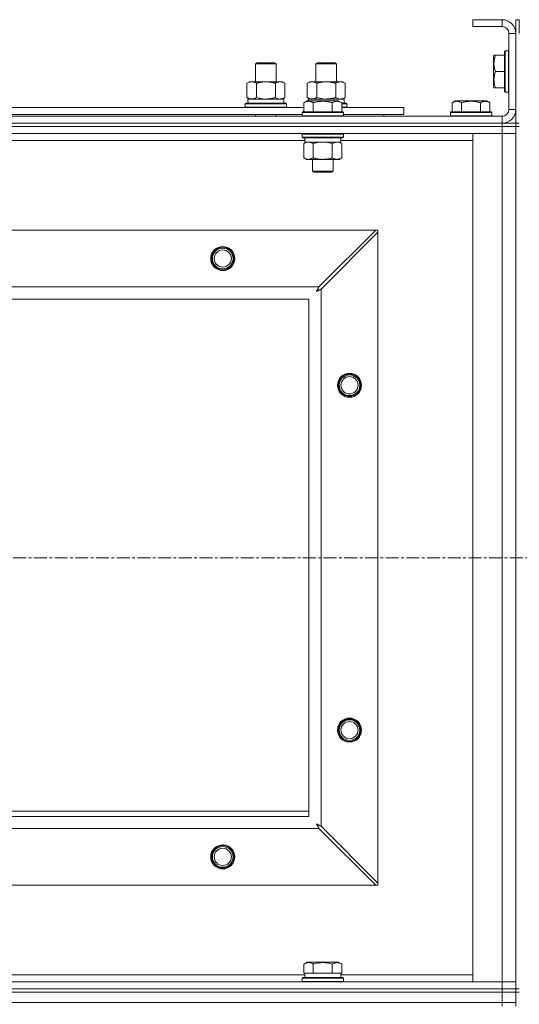
# Model space of a CAD drawing. Units: millimetres. Extents: x 0 to 21881, y -7 to 14850.
# Drawn here: x 3672 to 3962, y 11608 to 12179 of the extents above; entities that cross this region are included whole.
import ezdxf

# ---------------------------------------------------------------- set-up
doc = ezdxf.new("R2010")
doc.units = ezdxf.units.MM
doc.linetypes.add('K5LT_AXLED', pattern=[12, 7.5, -1.5, 1.5, -1.5])
doc.linetypes.add('K5LT_THIN', pattern=[0])
for name, color, linetype, true_color in [('OSI', 2, 'Continuous', 0xffff00), ('R', 1, 'Continuous', 0xff0000), ('WELDING', 7, 'Continuous', 0xffffff)]:
    doc.layers.add(name, color=color, linetype=linetype, true_color=true_color)

msp = doc.modelspace()

# ---------------------------------------------------------------- linework, layer by layer
at = {"layer": 'OSI', "color": 30, "linetype": 'K5LT_AXLED', "lineweight": 18, "true_color": 0xff8000}
msp.add_line((6663.72, 11867.29), (2599.72, 11867.29), dxfattribs=at)
at = {"layer": 'R', "color": 7, "linetype": 'K5LT_THIN', "lineweight": 18}
for p, q in [((3951.72, 12179.29), (3934.72, 12179.29)), ((3934.72, 12179.29), (3934.72, 12175.29)), ((3951.72, 12175.29), (3934.72, 12175.29)), ((3951.72, 12179.29), (3951.72, 12175.29)), ((3959.72, 12179.29), (3961.72, 12179.29)), ((3959.72, 12179.29), (3959.72, 12171.29)), ((3961.72, 12179.29), (3961.72, 12171.29)), ((3955.72, 12127.29), (3955.72, 12171.29)), ((3959.72, 12171.29), (3955.72, 12171.29)), ((3959.72, 12127.29), (3959.72, 12171.29)), ((3947.03, 12158.79), (3946.72, 12158.26)), ((3946.72, 12158.26), (3946.72, 12140.32)), ((3947.03, 12158.79), (3947.87, 12158.79)), ((3947.87, 12158.79), (3953.22, 12158.79)), ((3953.52, 12161.29), (3953.22, 12161.11)), ((3953.22, 12161.11), (3953.22, 12137.46)), ((3953.52, 12161.29), (3955.42, 12161.29)), ((3953.52, 12161.29), (3953.52, 12137.29)), ((3955.42, 12161.29), (3955.42, 12137.29)), ((3955.42, 12161.29), (3955.72, 12161.11)), ((3808.72, 12153.71), (3809.72, 12154.29)), ((3808.72, 12153.71), (3819.92, 12153.71)), ((3808.72, 12143.29), (3808.72, 12153.71)), ((3809.72, 12154.29), (3819.05, 12154.29)), ((3819.05, 12154.29), (3819.72, 12154.29)), ((3820.72, 12153.71), (3819.72, 12154.29)), ((3819.92, 12153.71), (3820.72, 12153.71)), ((3820.72, 12143.29), (3820.72, 12153.71)), ((3843.72, 12153.71), (3844.72, 12154.29)), ((3843.72, 12143.29), (3843.72, 12153.71)), ((3843.72, 12153.71), (3854.92, 12153.71)), ((3844.72, 12154.29), (3854.05, 12154.29)), ((3854.05, 12154.29), (3854.72, 12154.29)), ((3855.72, 12153.71), (3854.72, 12154.29)), ((3854.92, 12153.71), (3855.72, 12153.71)), ((3855.72, 12143.29), (3855.72, 12153.71)), ((3947.87, 12149.29), (3953.22, 12149.29)), ((3803.75, 12142.44), (3805.22, 12143.29)), ((3803.75, 12134.14), (3803.75, 12142.44)), ((3805.22, 12143.29), (3814.72, 12143.29)), ((3809.24, 12134.14), (3809.24, 12142.44)), ((3814.72, 12143.29), (3824.22, 12143.29)), ((3820.21, 12134.14), (3820.21, 12142.44)), ((3825.69, 12142.44), (3824.22, 12143.29)), ((3825.69, 12134.14), (3825.69, 12142.44)), ((3838.75, 12142.44), (3840.22, 12143.29)), ((3838.75, 12134.14), (3838.75, 12142.44)), ((3840.22, 12143.29), (3849.72, 12143.29)), ((3844.24, 12134.14), (3844.24, 12142.44)), ((3849.72, 12143.29), (3859.22, 12143.29)), ((3855.21, 12134.14), (3855.21, 12142.44)), ((3860.69, 12142.44), (3859.22, 12143.29)), ((3860.69, 12134.14), (3860.69, 12142.44)), ((3947.03, 12139.79), (3946.72, 12140.32)), ((3947.87, 12139.79), (3947.03, 12139.79)), ((3947.87, 12139.79), (3953.22, 12139.79)), ((3803.75, 12134.14), (3805.22, 12133.29)), ((3825.69, 12134.14), (3824.22, 12133.29)), ((3838.75, 12134.14), (3840.22, 12133.29)), ((3860.69, 12134.14), (3859.22, 12133.29)), ((3953.52, 12137.29), (3953.22, 12137.46)), ((3953.52, 12137.29), (3955.42, 12137.29)), ((3955.42, 12137.29), (3955.72, 12137.46)), ((3635.49, 12128.29), (3836.75, 12128.29)), ((3802.72, 12130.49), (3802.89, 12130.79)), ((3802.72, 12128.59), (3802.72, 12130.49)), ((3802.72, 12130.49), (3826.72, 12130.49)), ((3802.72, 12128.59), (3802.89, 12128.29)), ((3802.72, 12128.59), (3826.72, 12128.59)), ((3802.89, 12130.79), (3826.55, 12130.79)), ((3804.27, 12133.29), (3825.22, 12133.29)), ((3804.35, 12131.91), (3804.28, 12130.79)), ((3825.22, 12130.79), (3825.22, 12133.29)), ((3826.72, 12130.49), (3826.55, 12130.79)), ((3826.72, 12128.59), (3826.55, 12128.29)), ((3826.72, 12128.59), (3826.72, 12130.49)), ((3836.75, 12131.13), (3838.75, 12132.29)), ((3836.75, 12131.13), (3836.75, 12125.79)), ((3839.95, 12132.29), (3838.75, 12132.29)), ((3839.27, 12133.29), (3860.22, 12133.29)), ((3839.27, 12133.29), (3839.33, 12132.29)), ((3856.69, 12132.29), (3839.95, 12132.29)), ((3842.24, 12131.13), (3842.24, 12125.79)), ((3853.21, 12131.13), (3853.21, 12125.79)), ((3858.69, 12131.13), (3856.69, 12132.29)), ((3858.69, 12131.13), (3858.69, 12125.79)), ((3858.69, 12130.79), (3861.55, 12130.79)), ((3858.69, 12130.49), (3861.72, 12130.49)), ((3858.69, 12128.59), (3861.72, 12128.59)), ((3858.69, 12128.29), (3894.72, 12128.29)), ((3860.22, 12130.79), (3860.22, 12133.29)), ((3861.72, 12130.49), (3861.55, 12130.79)), ((3861.72, 12128.59), (3861.55, 12128.29)), ((3861.72, 12128.59), (3861.72, 12130.49)), ((3894.72, 12124.29), (3894.72, 12128.29)), ((3922.75, 12131.13), (3924.75, 12132.29)), ((3922.75, 12131.13), (3922.75, 12125.79)), ((3933.72, 12132.29), (3924.75, 12132.29)), ((3928.24, 12131.13), (3928.24, 12125.79)), ((3942.69, 12132.29), (3933.72, 12132.29)), ((3939.21, 12131.13), (3939.21, 12125.79)), ((3944.69, 12131.13), (3942.69, 12132.29)), ((3944.69, 12131.13), (3944.69, 12125.79)), ((2627.72, 12123.29), (3951.72, 12123.29)), ((3636.52, 12124.29), (3835.72, 12124.29)), ((3808.72, 12123.29), (3808.72, 12124.29)), ((3820.72, 12123.29), (3820.72, 12124.29)), ((3835.72, 12125.49), (3835.89, 12125.79)), ((3835.72, 12125.49), (3835.72, 12123.59)), ((3837.33, 12125.49), (3835.72, 12125.49)), ((3835.72, 12123.59), (3835.89, 12123.29)), ((3837.33, 12123.59), (3835.72, 12123.59)), ((3837.48, 12125.79), (3835.89, 12125.79)), ((3859.72, 12125.49), (3837.33, 12125.49)), ((3859.72, 12123.59), (3837.33, 12123.59)), ((3859.55, 12125.79), (3837.48, 12125.79)), ((3859.72, 12125.49), (3859.55, 12125.79)), ((3859.72, 12123.59), (3859.55, 12123.29)), ((3859.72, 12125.49), (3859.72, 12123.59)), ((3859.72, 12124.29), (3894.72, 12124.29)), ((3883.22, 12123.29), (3883.22, 12124.29)), ((3883.22, 12123.29), (3883.22, 12124.29)), ((3921.72, 12125.49), (3921.89, 12125.79)), ((3921.72, 12125.49), (3921.72, 12123.59)), ((3933.72, 12125.49), (3921.72, 12125.49)), ((3921.72, 12123.59), (3921.89, 12123.29)), ((3933.72, 12123.59), (3921.72, 12123.59)), ((3933.72, 12125.79), (3921.89, 12125.79)), ((3945.55, 12125.79), (3933.72, 12125.79)), ((3945.72, 12125.49), (3933.72, 12125.49)), ((3945.72, 12123.59), (3933.72, 12123.59)), ((3945.72, 12125.49), (3945.55, 12125.79)), ((3945.72, 12123.59), (3945.55, 12123.29)), ((3945.72, 12125.49), (3945.72, 12123.59)), ((3951.72, 12119.29), (3951.72, 12123.29)), ((3959.72, 12127.29), (3955.72, 12127.29)), ((3959.72, 12127.29), (3959.72, 12119.29)), ((2627.72, 12119.29), (3951.72, 12119.29)), ((2627.72, 12119.29), (3951.72, 12119.29)), ((2627.72, 12117.29), (3951.72, 12117.29)), ((3951.72, 12117.29), (2627.72, 12117.29)), ((3951.72, 12119.29), (3959.72, 12119.29)), ((3951.72, 12117.29), (3951.72, 12119.29)), ((3959.72, 12117.29), (3951.72, 12117.29)), ((3951.72, 12117.29), (3959.72, 12117.29)), ((3951.72, 12117.29), (3951.72, 12113.29)), ((3959.72, 12117.29), (3959.72, 12119.29)), ((3959.72, 12119.29), (3961.72, 12119.29)), ((3959.72, 12117.29), (3961.72, 12117.29)), ((3959.72, 12117.29), (3959.72, 11617.29)), ((3959.72, 12117.29), (3959.72, 12113.29)), ((3951.72, 12113.29), (2627.72, 12113.29)), ((3835.72, 12112.99), (3835.89, 12113.29)), ((3835.72, 12112.99), (3835.72, 12111.09)), ((3837.33, 12112.99), (3835.72, 12112.99)), ((3835.72, 12111.09), (3835.89, 12110.79)), ((3837.33, 12111.09), (3835.72, 12111.09)), ((3859.72, 12112.99), (3837.33, 12112.99)), ((3859.72, 12111.09), (3837.33, 12111.09)), ((3859.72, 12112.99), (3859.55, 12113.29)), ((3859.72, 12111.09), (3859.55, 12110.79)), ((3859.72, 12112.99), (3859.72, 12111.09)), ((3934.72, 12113.29), (3951.72, 12113.29)), ((3934.72, 11621.29), (3934.72, 12113.29)), ((3959.72, 12113.29), (3951.72, 12113.29)), ((3951.72, 11621.29), (3951.72, 12113.29)), ((3951.72, 12113.29), (3959.72, 12113.29)), ((3959.72, 12113.29), (3959.72, 11621.29)), ((3837.22, 12109.29), (3635.02, 12109.29)), ((3837.48, 12110.79), (3835.89, 12110.79)), ((3836.75, 12107.44), (3838.22, 12108.29)), ((3836.75, 12107.44), (3836.75, 12099.14)), ((3837.22, 12110.79), (3837.22, 12108.29)), ((3858.22, 12108.29), (3837.22, 12108.29)), ((3859.55, 12110.79), (3837.48, 12110.79)), ((3842.24, 12107.44), (3842.24, 12099.14)), ((3853.21, 12107.44), (3853.21, 12099.14)), ((3858.69, 12107.44), (3857.22, 12108.29)), ((3858.22, 12110.79), (3858.22, 12108.29)), ((3934.72, 12109.29), (3858.22, 12109.29)), ((3858.69, 12107.44), (3858.69, 12099.14)), ((3836.75, 12099.14), (3838.22, 12098.29)), ((3855.95, 12098.29), (3838.22, 12098.29)), ((3841.72, 12098.29), (3841.72, 12091.36)), ((3853.72, 12098.29), (3853.72, 12091.36)), ((3857.22, 12098.29), (3855.95, 12098.29)), ((3858.69, 12099.14), (3857.22, 12098.29)), ((3841.72, 12091.36), (3842.72, 12090.79)), ((3842.52, 12091.36), (3841.72, 12091.36)), ((3853.72, 12091.36), (3842.52, 12091.36)), ((3843.39, 12090.79), (3842.72, 12090.79)), ((3852.72, 12090.79), (3843.39, 12090.79)), ((3853.72, 12091.36), (3852.72, 12090.79)), ((2700.94, 12057.29), (3878.5, 12057.29)), ((3878.5, 12057.29), (3845.5, 12024.29)), ((3846.72, 12023.07), (3879.72, 12056.07)), ((3879.72, 12057.29), (3878.5, 12057.29)), ((3879.72, 12056.07), (3879.72, 12057.29)), ((3879.72, 12056.07), (3879.72, 11678.5)), ((2733.94, 12024.29), (3845.5, 12024.29)), ((3846.72, 12023.07), (3846.72, 11711.5)), ((3839.72, 12017.29), (2739.72, 12017.29)), ((3839.72, 11717.29), (3839.72, 12017.29)), ((2739.72, 11717.29), (3839.72, 11717.29)), ((3654.72, 11720.29), (3839.72, 11720.29)), ((3879.72, 11678.5), (3846.72, 11711.5)), ((3845.5, 11710.29), (2733.94, 11710.29)), ((3845.5, 11710.29), (3878.5, 11677.29)), ((3878.5, 11677.29), (2700.94, 11677.29)), ((3878.5, 11677.29), (3879.72, 11677.29)), ((3879.72, 11677.29), (3879.72, 11678.5)), ((3836.75, 11631.63), (3838.75, 11632.79)), ((3836.75, 11631.63), (3836.75, 11626.29)), ((3856.69, 11632.79), (3838.75, 11632.79)), ((3842.24, 11631.63), (3842.24, 11626.29)), ((3853.21, 11631.63), (3853.21, 11626.29)), ((3858.69, 11631.63), (3856.69, 11632.79)), ((3858.69, 11631.63), (3858.69, 11626.29)), ((3837.26, 11626.29), (3836.75, 11626.29)), ((3837.22, 11623.79), (3837.22, 11626.29)), ((3837.26, 11626.29), (3841.73, 11626.29)), ((3842.24, 11626.29), (3841.73, 11626.29)), ((3843.25, 11626.29), (3842.24, 11626.29)), ((3843.25, 11626.29), (3852.19, 11626.29)), ((3853.21, 11626.29), (3852.19, 11626.29)), ((3853.71, 11626.29), (3853.21, 11626.29)), ((3853.71, 11626.29), (3858.18, 11626.29)), ((3858.69, 11626.29), (3858.18, 11626.29)), ((3858.22, 11623.79), (3858.22, 11626.29)), ((2627.72, 11621.29), (3951.72, 11621.29)), ((3635.49, 11625.29), (3837.22, 11625.29)), ((3835.72, 11623.49), (3835.89, 11623.79)), ((3835.72, 11621.59), (3835.72, 11623.49)), ((3835.72, 11623.49), (3859.72, 11623.49)), ((3835.72, 11621.59), (3835.89, 11621.29)), ((3835.72, 11621.59), (3859.72, 11621.59)), ((3835.89, 11623.79), (3859.55, 11623.79)), ((3858.22, 11625.29), (3934.72, 11625.29)), ((3859.72, 11623.49), (3859.55, 11623.79)), ((3859.72, 11621.59), (3859.55, 11621.29)), ((3859.72, 11621.59), (3859.72, 11623.49)), ((3951.72, 11621.29), (3934.72, 11621.29)), ((3951.72, 11621.29), (3959.72, 11621.29)), ((3951.72, 11617.29), (3951.72, 11621.29)), ((3959.72, 11621.29), (3951.72, 11621.29)), ((3959.72, 11617.29), (3959.72, 11621.29)), ((2627.72, 11617.29), (3951.72, 11617.29)), ((2627.72, 11617.29), (3951.72, 11617.29)), ((2627.72, 11615.29), (3951.72, 11615.29)), ((2627.72, 11615.29), (3951.72, 11615.29)), ((3951.72, 11617.29), (3959.72, 11617.29)), ((3951.72, 11615.29), (3951.72, 11617.29)), ((3959.72, 11617.29), (3951.72, 11617.29)), ((3959.72, 11615.29), (3951.72, 11615.29)), ((3951.72, 11615.29), (3959.72, 11615.29)), ((3951.72, 11609.29), (3951.72, 11615.29)), ((3959.72, 11615.29), (3959.72, 11617.29)), ((3959.72, 11617.29), (3961.72, 11617.29)), ((3959.72, 11609.29), (3959.72, 11615.29)), ((3959.72, 11615.29), (3961.72, 11615.29)), ((2627.72, 11609.29), (3951.72, 11609.29)), ((2627.72, 11609.29), (3951.72, 11609.29)), ((3951.72, 11609.29), (3959.72, 11609.29)), ((3959.72, 11609.29), (3951.72, 11609.29)), ((3951.72, 11607.29), (3951.72, 11609.29)), ((3959.72, 11607.29), (3959.72, 11609.29))]:
    msp.add_line(p, q, dxfattribs=at)
for centre, radius in [((3789.72, 12040.79), 7), ((3789.72, 12040.79), 6.5), ((3789.72, 12040.79), 6), ((3789.72, 12040.79), 5), ((3863.22, 11967.29), 7), ((3863.22, 11967.29), 6.5), ((3863.22, 11967.29), 6), ((3863.22, 11967.29), 5), ((3863.22, 11767.29), 7), ((3863.22, 11767.29), 6.5), ((3863.22, 11767.29), 6), ((3863.22, 11767.29), 5), ((3789.72, 11693.79), 7), ((3789.72, 11693.79), 6.5), ((3789.72, 11693.79), 6), ((3789.72, 11693.79), 5)]:
    msp.add_circle(centre, radius, dxfattribs=at)
for centre, radius, start, end in [((3951.72, 12171.29), 8, 0, 90), ((3951.72, 12171.29), 4, 0, 90), ((3951.72, 12127.29), 8, 270, 0), ((3951.72, 12127.29), 4, 270, 0)]:
    msp.add_arc(centre, radius, start, end, dxfattribs=at)
msp.add_ellipse((3814.72, 12135.46), major_axis=(0, 22.52), ratio=0.466308, start_param=1.667355, end_param=1.779747, dxfattribs=at)
at = {"layer": 'WELDING', "color": 7, "linetype": 'K5LT_THIN', "lineweight": 18}
for p, q in [((3809.24, 12134.14), (3811.04, 12133.69)), ((3820.21, 12134.14), (3821.11, 12133.69)), ((3844.24, 12134.14), (3846.04, 12133.69)), ((3855.21, 12134.14), (3856.11, 12133.69)), ((3811.04, 12133.69), (3812.87, 12133.39)), ((3812.87, 12133.39), (3814.72, 12133.29)), ((3821.11, 12133.69), (3822.02, 12133.39)), ((3822.02, 12133.39), (3822.95, 12133.29)), ((3846.04, 12133.69), (3847.87, 12133.39)), ((3847.87, 12133.39), (3849.72, 12133.29)), ((3856.11, 12133.69), (3857.02, 12133.39)), ((3857.02, 12133.39), (3857.95, 12133.29)), ((3837.29, 12107.72), (3836.75, 12107.44)), ((3838.2, 12108.09), (3837.29, 12107.72)), ((3839.12, 12108.27), (3838.2, 12108.09)), ((3839.49, 12108.29), (3839.12, 12108.27)), ((3844.04, 12107.89), (3842.24, 12107.44)), ((3845.87, 12108.18), (3844.04, 12107.89)), ((3847.72, 12108.29), (3845.87, 12108.18)), ((3849.57, 12108.18), (3847.72, 12108.29)), ((3851.41, 12107.89), (3849.57, 12108.18)), ((3853.21, 12107.44), (3851.41, 12107.89)), ((3856.87, 12108.18), (3855.95, 12108.29)), ((3857.79, 12107.89), (3856.87, 12108.18)), ((3858.69, 12107.44), (3857.79, 12107.89)), ((3844.08, 12021.65), (3844.6, 12021.94)), ((3844.17, 12021.81), (3844.08, 12021.65)), ((3844.27, 12021.98), (3844.17, 12021.81)), ((3844.32, 12022.07), (3844.27, 12021.98)), ((3844.34, 12022.12), (3844.32, 12022.07)), ((3844.36, 12022.14), (3844.34, 12022.12)), ((3844.45, 12022.31), (3844.36, 12022.15)), ((3844.36, 12022.15), (3844.36, 12022.14)), ((3844.55, 12022.5), (3844.45, 12022.31)), ((3844.6, 12022.59), (3844.55, 12022.5)), ((3844.63, 12022.64), (3844.6, 12022.59)), ((3844.6, 12021.94), (3844.61, 12021.94)), ((3844.61, 12021.94), (3844.63, 12021.95)), ((3844.64, 12022.66), (3844.63, 12022.64)), ((3844.63, 12021.95), (3844.67, 12021.98)), ((3844.65, 12022.67), (3844.64, 12022.66)), ((3844.73, 12022.83), (3844.65, 12022.67)), ((3844.67, 12021.98), (3844.76, 12022.03)), ((3844.84, 12023.02), (3844.73, 12022.83)), ((3844.76, 12022.03), (3844.95, 12022.13)), ((3844.89, 12023.12), (3844.84, 12023.02)), ((3844.91, 12023.17), (3844.89, 12023.12)), ((3844.93, 12023.19), (3844.91, 12023.17)), ((3845.01, 12023.35), (3844.93, 12023.2)), ((3844.93, 12023.2), (3844.93, 12023.19)), ((3844.95, 12022.13), (3845.12, 12022.22)), ((3845.12, 12023.55), (3845.01, 12023.35)), ((3845.17, 12023.65), (3845.12, 12023.55)), ((3845.12, 12022.22), (3845.13, 12022.23)), ((3845.13, 12022.23), (3845.15, 12022.24)), ((3845.15, 12022.24), (3845.2, 12022.26)), ((3845.2, 12023.7), (3845.17, 12023.65)), ((3845.21, 12023.73), (3845.2, 12023.7)), ((3845.2, 12022.26), (3845.29, 12022.31)), ((3845.22, 12023.74), (3845.21, 12023.73)), ((3845.29, 12023.88), (3845.22, 12023.74)), ((3845.5, 12024.29), (3845.29, 12023.88)), ((3845.29, 12022.31), (3845.48, 12022.41)), ((3845.48, 12022.41), (3845.65, 12022.51)), ((3845.65, 12022.51), (3845.66, 12022.51)), ((3845.66, 12022.51), (3845.68, 12022.52)), ((3845.68, 12022.52), (3845.73, 12022.55)), ((3845.73, 12022.55), (3845.83, 12022.6)), ((3845.83, 12022.6), (3846.02, 12022.7)), ((3846.02, 12022.7), (3846.19, 12022.79)), ((3846.19, 12022.79), (3846.2, 12022.8)), ((3846.2, 12022.8), (3846.22, 12022.81)), ((3846.22, 12022.81), (3846.28, 12022.84)), ((3846.28, 12022.84), (3846.38, 12022.89)), ((3846.38, 12022.89), (3846.56, 12022.98)), ((3846.56, 12022.98), (3846.72, 12023.07)), ((3844.08, 11712.93), (3844.37, 11712.41)), ((3844.24, 11712.84), (3844.08, 11712.93)), ((3844.42, 11712.74), (3844.24, 11712.84)), ((3844.37, 11712.41), (3844.38, 11712.4)), ((3844.38, 11712.4), (3844.39, 11712.38)), ((3844.39, 11712.38), (3844.41, 11712.33)), ((3844.41, 11712.33), (3844.46, 11712.24)), ((3844.51, 11712.69), (3844.42, 11712.74)), ((3844.46, 11712.24), (3844.56, 11712.06)), ((3844.55, 11712.66), (3844.51, 11712.69)), ((3844.57, 11712.65), (3844.55, 11712.66)), ((3844.56, 11712.06), (3844.65, 11711.89)), ((3844.58, 11712.65), (3844.57, 11712.65)), ((3844.75, 11712.56), (3844.58, 11712.65)), ((3844.65, 11711.89), (3844.66, 11711.88)), ((3844.66, 11711.88), (3844.67, 11711.86)), ((3844.67, 11711.86), (3844.7, 11711.81)), ((3844.7, 11711.81), (3844.75, 11711.72)), ((3844.93, 11712.46), (3844.75, 11712.56)), ((3844.75, 11711.72), (3844.85, 11711.53)), ((3844.85, 11711.53), (3844.94, 11711.36)), ((3845.02, 11712.41), (3844.93, 11712.46)), ((3844.94, 11711.36), (3844.94, 11711.35)), ((3844.94, 11711.35), (3844.96, 11711.32)), ((3844.96, 11711.32), (3844.98, 11711.28)), ((3844.98, 11711.28), (3845.03, 11711.18)), ((3845.07, 11712.38), (3845.02, 11712.41)), ((3845.09, 11712.37), (3845.07, 11712.38)), ((3845.11, 11712.36), (3845.09, 11712.37)), ((3845.27, 11712.28), (3845.11, 11712.36)), ((3845.46, 11712.17), (3845.27, 11712.28)), ((3845.55, 11712.12), (3845.46, 11712.17)), ((3845.6, 11712.1), (3845.55, 11712.12)), ((3845.62, 11712.08), (3845.6, 11712.1)), ((3845.64, 11712.08), (3845.62, 11712.08)), ((3845.78, 11712), (3845.64, 11712.08)), ((3845.98, 11711.89), (3845.78, 11712)), ((3846.09, 11711.84), (3845.98, 11711.89)), ((3846.14, 11711.81), (3846.09, 11711.84)), ((3846.16, 11711.8), (3846.14, 11711.81)), ((3846.17, 11711.79), (3846.16, 11711.8)), ((3846.31, 11711.72), (3846.17, 11711.79)), ((3846.72, 11711.5), (3846.31, 11711.72)), ((3845.03, 11711.18), (3845.14, 11710.99)), ((3845.14, 11710.99), (3845.22, 11710.82)), ((3845.22, 11710.82), (3845.23, 11710.81)), ((3845.23, 11710.81), (3845.24, 11710.78)), ((3845.24, 11710.78), (3845.27, 11710.73)), ((3845.27, 11710.73), (3845.32, 11710.63)), ((3845.32, 11710.63), (3845.42, 11710.45)), ((3845.42, 11710.45), (3845.5, 11710.29))]:
    msp.add_line(p, q, dxfattribs=at)
for points, knots in [([(3947.87, 12158.79), (3947.73, 12158.35), (3947.56, 12157.79), (3947.37, 12157.02), (3947.28, 12156.61), (3947.2, 12156.15), (3947.14, 12155.74), (3947.08, 12155.24), (3947.04, 12154.68), (3947.02, 12154.07), (3947.03, 12153.46), (3947.07, 12152.91), (3947.14, 12152.3), (3947.28, 12151.47), (3947.52, 12150.43), (3947.75, 12149.66), (3947.87, 12149.29)], [0, 0, 0, 0, 2.392038, 3.094773, 4.121148, 4.638938, 5.533553, 6.324803, 7.269403, 8.499731, 9.554906, 10.496402, 11.42575, 12.783569, 14.941449, 17, 17, 17, 17]), ([(3947.87, 12149.29), (3947.73, 12148.85), (3947.56, 12148.29), (3947.39, 12147.59), (3947.3, 12147.17), (3947.21, 12146.72), (3947.14, 12146.25), (3947.08, 12145.75), (3947.04, 12145.19), (3947.02, 12144.57), (3947.03, 12144.05), (3947.06, 12143.58), (3947.11, 12143.06), (3947.22, 12142.3), (3947.45, 12141.17), (3947.7, 12140.31), (3947.87, 12139.79)], [0, 0, 0, 0, 2.392038, 3.094773, 3.749673, 4.638938, 5.533553, 6.273967, 7.269403, 8.499731, 9.554906, 10.026159, 10.962726, 12.336972, 14.092661, 17, 17, 17, 17]), ([(3809.24, 12142.44), (3808.91, 12142.63), (3808.44, 12142.86), (3807.87, 12143.07), (3807.52, 12143.16), (3807.22, 12143.23), (3806.88, 12143.27), (3806.52, 12143.29), (3806.17, 12143.28), (3805.86, 12143.24), (3805.53, 12143.18), (3805.08, 12143.06), (3804.47, 12142.83), (3804.01, 12142.59), (3803.75, 12142.44)], [0, 0, 0, 0, 2.72415, 3.912285, 4.716446, 5.530362, 6.353984, 7.500189, 8.40607, 9.211142, 9.998759, 11.128707, 12.847273, 15, 15, 15, 15]), ([(3814.72, 12143.29), (3814.66, 12143.29), (3814.54, 12143.29), (3814.37, 12143.28), (3814.19, 12143.28), (3814.01, 12143.27), (3813.83, 12143.26), (3813.6, 12143.25), (3813.19, 12143.22), (3812.71, 12143.17), (3812.24, 12143.11), (3811.89, 12143.05), (3811.53, 12142.99), (3811.17, 12142.92), (3810.81, 12142.84), (3810.47, 12142.76), (3810.15, 12142.69), (3809.84, 12142.61), (3809.54, 12142.53), (3809.34, 12142.47), (3809.24, 12142.44)], [0, 0, 0, 0, 0.13683, 0.27366, 0.41049, 0.54732, 0.68415, 0.820981, 1.094641, 1.641961, 1.915621, 2.189281, 2.472595, 2.755908, 3.039221, 3.322535, 3.565256, 3.807977, 4.050698, 4.293419, 4.293419, 4.293419, 4.293419]), ([(3820.21, 12142.44), (3820.1, 12142.47), (3819.84, 12142.54), (3819.49, 12142.64), (3819.17, 12142.72), (3818.86, 12142.79), (3818.49, 12142.87), (3818.15, 12142.94), (3817.9, 12142.99), (3817.67, 12143.03), (3817.39, 12143.08), (3816.96, 12143.14), (3816.5, 12143.2), (3816, 12143.24), (3815.64, 12143.26), (3815.36, 12143.28), (3815.15, 12143.28), (3814.93, 12143.29), (3814.79, 12143.29), (3814.72, 12143.29)], [0, 0, 0, 0, 0.253231, 0.633077, 0.823001, 1.012924, 1.39277, 1.683866, 1.829413, 1.974961, 2.22598, 2.476999, 2.979038, 3.307633, 3.636228, 3.800526, 3.964824, 4.129121, 4.293419, 4.293419, 4.293419, 4.293419]), ([(3825.69, 12142.44), (3825.37, 12142.63), (3824.9, 12142.86), (3824.32, 12143.07), (3823.98, 12143.16), (3823.68, 12143.23), (3823.33, 12143.27), (3822.98, 12143.29), (3822.62, 12143.28), (3822.32, 12143.24), (3821.98, 12143.18), (3821.53, 12143.06), (3820.93, 12142.83), (3820.46, 12142.59), (3820.21, 12142.44)], [0, 0, 0, 0, 2.72415, 3.912285, 4.716446, 5.530362, 6.353984, 7.500189, 8.40607, 9.211142, 9.998759, 11.128707, 12.847273, 15, 15, 15, 15]), ([(3844.24, 12142.44), (3843.91, 12142.63), (3843.44, 12142.86), (3842.87, 12143.07), (3842.52, 12143.16), (3842.22, 12143.23), (3841.88, 12143.27), (3841.52, 12143.29), (3841.17, 12143.28), (3840.86, 12143.24), (3840.53, 12143.18), (3840.08, 12143.06), (3839.47, 12142.83), (3839.01, 12142.59), (3838.75, 12142.44)], [0, 0, 0, 0, 2.72415, 3.912285, 4.716446, 5.530362, 6.353984, 7.500189, 8.40607, 9.211142, 9.998759, 11.128707, 12.847273, 15, 15, 15, 15]), ([(3849.72, 12143.29), (3849.66, 12143.29), (3849.54, 12143.29), (3849.37, 12143.28), (3849.19, 12143.28), (3849.01, 12143.27), (3848.83, 12143.26), (3848.6, 12143.25), (3848.19, 12143.22), (3847.71, 12143.17), (3847.24, 12143.11), (3846.89, 12143.05), (3846.53, 12142.99), (3846.17, 12142.92), (3845.81, 12142.84), (3845.47, 12142.76), (3845.15, 12142.69), (3844.84, 12142.61), (3844.54, 12142.53), (3844.34, 12142.47), (3844.24, 12142.44)], [0, 0, 0, 0, 0.13683, 0.27366, 0.41049, 0.54732, 0.68415, 0.820981, 1.094641, 1.641961, 1.915621, 2.189281, 2.472595, 2.755908, 3.039221, 3.322535, 3.565256, 3.807977, 4.050698, 4.293419, 4.293419, 4.293419, 4.293419]), ([(3855.21, 12142.44), (3855.1, 12142.47), (3854.84, 12142.54), (3854.49, 12142.64), (3854.17, 12142.72), (3853.86, 12142.79), (3853.49, 12142.87), (3853.15, 12142.94), (3852.9, 12142.99), (3852.67, 12143.03), (3852.39, 12143.08), (3851.96, 12143.14), (3851.5, 12143.2), (3851, 12143.24), (3850.64, 12143.26), (3850.36, 12143.28), (3850.15, 12143.28), (3849.93, 12143.29), (3849.79, 12143.29), (3849.72, 12143.29)], [0, 0, 0, 0, 0.253231, 0.633077, 0.823001, 1.012924, 1.39277, 1.683866, 1.829413, 1.974961, 2.22598, 2.476999, 2.979038, 3.307633, 3.636228, 3.800526, 3.964824, 4.129121, 4.293419, 4.293419, 4.293419, 4.293419]), ([(3860.69, 12142.44), (3860.37, 12142.63), (3859.9, 12142.86), (3859.32, 12143.07), (3858.98, 12143.16), (3858.68, 12143.23), (3858.33, 12143.27), (3857.98, 12143.29), (3857.62, 12143.28), (3857.32, 12143.24), (3856.98, 12143.18), (3856.53, 12143.06), (3855.93, 12142.83), (3855.46, 12142.59), (3855.21, 12142.44)], [0, 0, 0, 0, 2.72415, 3.912285, 4.716446, 5.530362, 6.353984, 7.500189, 8.40607, 9.211142, 9.998759, 11.128707, 12.847273, 15, 15, 15, 15]), ([(3803.75, 12134.14), (3804.04, 12133.97), (3804.48, 12133.75), (3805.04, 12133.53), (3805.42, 12133.42), (3805.78, 12133.34), (3806.14, 12133.3), (3806.38, 12133.29), (3806.49, 12133.29)], [0, 0, 0, 0, 2.905563, 4.375924, 5.511195, 6.679161, 7.850161, 9, 9, 9, 9]), ([(3806.49, 12133.29), (3806.62, 12133.29), (3806.87, 12133.3), (3807.24, 12133.35), (3807.6, 12133.43), (3808.07, 12133.57), (3808.61, 12133.79), (3809.03, 12134.02), (3809.24, 12134.14)], [0, 0, 0, 0, 1.192024, 2.404251, 3.60809, 4.765234, 6.955738, 9, 9, 9, 9]), ([(3814.72, 12133.29), (3814.9, 12133.29), (3815.27, 12133.29), (3815.82, 12133.32), (3816.38, 12133.37), (3816.86, 12133.42), (3817.22, 12133.47), (3817.45, 12133.51), (3817.62, 12133.54), (3817.8, 12133.57), (3817.97, 12133.6), (3818.14, 12133.63), (3818.34, 12133.67), (3818.55, 12133.72), (3818.87, 12133.79), (3819.19, 12133.86), (3819.5, 12133.94), (3819.74, 12134), (3819.97, 12134.07), (3820.13, 12134.11), (3820.21, 12134.14)], [0, 0, 0, 0, 0.426692, 0.853385, 1.280077, 1.70677, 1.976977, 2.112081, 2.247185, 2.382289, 2.517392, 2.652496, 2.7876, 2.975699, 3.163798, 3.539996, 3.728096, 3.916195, 4.104294, 4.292393, 4.292393, 4.292393, 4.292393]), ([(3822.95, 12133.29), (3823.07, 12133.29), (3823.32, 12133.3), (3823.69, 12133.35), (3824.06, 12133.43), (3824.52, 12133.57), (3825.06, 12133.79), (3825.49, 12134.02), (3825.69, 12134.14)], [0, 0, 0, 0, 1.192024, 2.404251, 3.60809, 4.765234, 6.955738, 9, 9, 9, 9]), ([(3838.75, 12134.14), (3839.04, 12133.97), (3839.48, 12133.75), (3840.04, 12133.53), (3840.42, 12133.42), (3840.78, 12133.34), (3841.14, 12133.3), (3841.38, 12133.29), (3841.49, 12133.29)], [0, 0, 0, 0, 2.905563, 4.375924, 5.511195, 6.679161, 7.850161, 9, 9, 9, 9]), ([(3841.49, 12133.29), (3841.62, 12133.29), (3841.87, 12133.3), (3842.24, 12133.35), (3842.6, 12133.43), (3843.07, 12133.57), (3843.61, 12133.79), (3844.03, 12134.02), (3844.24, 12134.14)], [0, 0, 0, 0, 1.192024, 2.404251, 3.60809, 4.765234, 6.955738, 9, 9, 9, 9]), ([(3849.72, 12133.29), (3849.9, 12133.29), (3850.27, 12133.29), (3850.82, 12133.32), (3851.38, 12133.37), (3851.86, 12133.42), (3852.22, 12133.47), (3852.45, 12133.51), (3852.62, 12133.54), (3852.8, 12133.57), (3852.97, 12133.6), (3853.14, 12133.63), (3853.34, 12133.67), (3853.55, 12133.72), (3853.87, 12133.79), (3854.19, 12133.86), (3854.5, 12133.94), (3854.74, 12134), (3854.97, 12134.07), (3855.13, 12134.11), (3855.21, 12134.14)], [0, 0, 0, 0, 0.426692, 0.853385, 1.280077, 1.70677, 1.976977, 2.112081, 2.247185, 2.382289, 2.517392, 2.652496, 2.7876, 2.975699, 3.163798, 3.539996, 3.728096, 3.916195, 4.104294, 4.292393, 4.292393, 4.292393, 4.292393]), ([(3857.95, 12133.29), (3858.07, 12133.29), (3858.32, 12133.3), (3858.69, 12133.35), (3859.06, 12133.43), (3859.52, 12133.57), (3860.06, 12133.79), (3860.49, 12134.02), (3860.69, 12134.14)], [0, 0, 0, 0, 1.192024, 2.404251, 3.60809, 4.765234, 6.955738, 9, 9, 9, 9]), ([(3839.49, 12131.98), (3839.35, 12131.98), (3839.07, 12131.97), (3838.63, 12131.9), (3838.22, 12131.8), (3837.58, 12131.57), (3837.11, 12131.34), (3836.75, 12131.13)], [0, 0, 0, 0, 1.226606, 2.409535, 3.824463, 4.76519, 8, 8, 8, 8]), ([(3842.24, 12131.13), (3842.06, 12131.24), (3841.71, 12131.42), (3841.16, 12131.67), (3840.64, 12131.84), (3840.13, 12131.94), (3839.77, 12131.98), (3839.56, 12131.98), (3839.49, 12131.98)], [0, 0, 0, 0, 1.81824, 3.449192, 5.5205, 6.92415, 8.399389, 9, 9, 9, 9]), ([(3853.21, 12131.13), (3852.97, 12131.2), (3852.35, 12131.37), (3851.22, 12131.64), (3850.1, 12131.83), (3849.15, 12131.93), (3848.51, 12131.97), (3848.01, 12131.98), (3847.65, 12131.98), (3847.31, 12131.98), (3846.91, 12131.97), (3846.46, 12131.94), (3846, 12131.9), (3845.35, 12131.82), (3844.33, 12131.66), (3843.23, 12131.41), (3842.48, 12131.2), (3842.24, 12131.13)], [0, 0, 0, 0, 2.896048, 7.635036, 13.675312, 16.352744, 19.030177, 21.193346, 22.27493, 23.356515, 25.164905, 26.973294, 28.781684, 30.590074, 34.691771, 40.985529, 43.953237, 43.953237, 43.953237, 43.953237]), ([(3858.69, 12131.13), (3858.37, 12131.32), (3857.97, 12131.52), (3857.47, 12131.71), (3857.21, 12131.8), (3856.93, 12131.87), (3856.65, 12131.93), (3856.33, 12131.97), (3855.97, 12131.99), (3855.62, 12131.97), (3855.3, 12131.94), (3854.95, 12131.87), (3854.51, 12131.75), (3853.91, 12131.52), (3853.47, 12131.28), (3853.21, 12131.13)], [0, 0, 0, 0, 2.912728, 3.529104, 4.366059, 5.20805, 5.90491, 6.841792, 7.999747, 8.992853, 9.878966, 10.753647, 12.031595, 13.665019, 16, 16, 16, 16]), ([(3928.24, 12131.13), (3927.91, 12131.32), (3927.51, 12131.52), (3927.02, 12131.71), (3926.75, 12131.8), (3926.48, 12131.87), (3926.19, 12131.93), (3925.87, 12131.97), (3925.51, 12131.99), (3925.16, 12131.97), (3924.84, 12131.94), (3924.49, 12131.87), (3924.06, 12131.75), (3923.46, 12131.52), (3923.01, 12131.28), (3922.75, 12131.13)], [0, 0, 0, 0, 2.912728, 3.529104, 4.366059, 5.20805, 5.90491, 6.841792, 7.999747, 8.992853, 9.878966, 10.753647, 12.031595, 13.665019, 16, 16, 16, 16]), ([(3933.72, 12131.98), (3933.44, 12131.98), (3932.87, 12131.97), (3932.02, 12131.9), (3931.17, 12131.79), (3930.2, 12131.63), (3929.22, 12131.41), (3928.53, 12131.22), (3928.24, 12131.13)], [0, 0, 0, 0, 3.829997, 7.659995, 11.489992, 15.319989, 20.90052, 24.973438, 24.973438, 24.973438, 24.973438]), ([(3939.21, 12131.13), (3939.12, 12131.16), (3938.88, 12131.23), (3938.39, 12131.36), (3937.63, 12131.54), (3936.76, 12131.72), (3935.91, 12131.84), (3935.18, 12131.92), (3934.45, 12131.97), (3933.96, 12131.98), (3933.72, 12131.98)], [0, 0, 0, 0, 1.235584, 3.294892, 6.795714, 11.875088, 15.149676, 18.424263, 21.698851, 24.973438, 24.973438, 24.973438, 24.973438]), ([(3944.69, 12131.13), (3944.37, 12131.32), (3943.97, 12131.52), (3943.47, 12131.71), (3943.21, 12131.8), (3942.93, 12131.87), (3942.65, 12131.93), (3942.33, 12131.97), (3941.97, 12131.99), (3941.62, 12131.97), (3941.3, 12131.94), (3940.95, 12131.87), (3940.51, 12131.75), (3939.91, 12131.52), (3939.47, 12131.28), (3939.21, 12131.13)], [0, 0, 0, 0, 2.912728, 3.529104, 4.366059, 5.20805, 5.90491, 6.841792, 7.999747, 8.992853, 9.878966, 10.753647, 12.031595, 13.665019, 16, 16, 16, 16]), ([(3842.24, 12107.44), (3841.95, 12107.6), (3841.51, 12107.83), (3840.95, 12108.04), (3840.57, 12108.15), (3840.21, 12108.23), (3839.85, 12108.28), (3839.61, 12108.29), (3839.49, 12108.29)], [0, 0, 0, 0, 2.905563, 4.375924, 5.511195, 6.679161, 7.850161, 9, 9, 9, 9]), ([(3855.95, 12108.29), (3855.76, 12108.29), (3855.45, 12108.27), (3854.96, 12108.18), (3854.44, 12108.03), (3853.83, 12107.78), (3853.41, 12107.56), (3853.21, 12107.44)], [0, 0, 0, 0, 1.597458, 2.676777, 4.235764, 6.182879, 8, 8, 8, 8]), ([(3836.75, 12099.14), (3837.07, 12098.95), (3837.55, 12098.71), (3838.12, 12098.51), (3838.46, 12098.41), (3838.76, 12098.35), (3839.11, 12098.3), (3839.46, 12098.28), (3839.82, 12098.3), (3840.13, 12098.33), (3840.46, 12098.4), (3840.91, 12098.52), (3841.52, 12098.75), (3841.98, 12098.99), (3842.24, 12099.14)], [0, 0, 0, 0, 2.72415, 3.912285, 4.716446, 5.530362, 6.353984, 7.500189, 8.40607, 9.211142, 9.998759, 11.128707, 12.847273, 15, 15, 15, 15]), ([(3842.24, 12099.14), (3842.33, 12099.11), (3842.51, 12099.06), (3842.79, 12098.98), (3843.07, 12098.91), (3843.62, 12098.77), (3844.39, 12098.61), (3845.36, 12098.45), (3846.09, 12098.36), (3846.63, 12098.32), (3847, 12098.3), (3847.3, 12098.29), (3847.54, 12098.29), (3847.78, 12098.29), (3848.08, 12098.29), (3848.45, 12098.3), (3848.81, 12098.32), (3849.29, 12098.36), (3849.89, 12098.42), (3850.81, 12098.56), (3851.7, 12098.74), (3852.46, 12098.93), (3852.88, 12099.04), (3853.1, 12099.11), (3853.21, 12099.14)], [0, 0, 0, 0, 0.360272, 0.720544, 1.080816, 1.441087, 2.882175, 4.029166, 5.176157, 5.634334, 6.092512, 6.546256, 6.773128, 7, 7.455961, 7.911922, 8.367882, 8.823843, 9.735765, 10.647686, 12.323843, 13.161922, 13.580961, 14, 14, 14, 14]), ([(3853.21, 12099.14), (3853.45, 12098.99), (3853.88, 12098.77), (3854.49, 12098.53), (3855.02, 12098.38), (3855.5, 12098.3), (3855.81, 12098.29), (3855.95, 12098.29)], [0, 0, 0, 0, 2.217775, 3.830428, 5.353122, 6.821732, 8, 8, 8, 8]), ([(3855.95, 12098.29), (3856.13, 12098.29), (3856.48, 12098.31), (3856.92, 12098.4), (3857.42, 12098.54), (3857.98, 12098.75), (3858.45, 12099), (3858.69, 12099.14)], [0, 0, 0, 0, 1.523216, 3.057663, 3.814901, 5.878539, 8, 8, 8, 8]), ([(3842.24, 11631.63), (3841.91, 11631.82), (3841.51, 11632.02), (3841.02, 11632.21), (3840.75, 11632.3), (3840.48, 11632.37), (3840.19, 11632.43), (3839.87, 11632.47), (3839.51, 11632.49), (3839.16, 11632.47), (3838.84, 11632.44), (3838.49, 11632.37), (3838.06, 11632.25), (3837.46, 11632.02), (3837.01, 11631.78), (3836.75, 11631.63)], [0, 0, 0, 0, 2.912728, 3.529104, 4.366059, 5.20805, 5.90491, 6.841792, 7.999747, 8.992853, 9.878966, 10.753647, 12.031595, 13.665019, 16, 16, 16, 16]), ([(3853.21, 11631.63), (3852.97, 11631.7), (3852.35, 11631.87), (3851.22, 11632.14), (3850.1, 11632.33), (3849.15, 11632.43), (3848.51, 11632.47), (3848.01, 11632.48), (3847.65, 11632.48), (3847.31, 11632.48), (3846.91, 11632.47), (3846.46, 11632.44), (3846, 11632.4), (3845.35, 11632.32), (3844.33, 11632.16), (3843.23, 11631.91), (3842.48, 11631.7), (3842.24, 11631.63)], [0, 0, 0, 0, 2.896048, 7.635036, 13.675312, 16.352744, 19.030177, 21.193346, 22.27493, 23.356515, 25.164905, 26.973294, 28.781684, 30.590074, 34.691771, 40.985529, 43.953237, 43.953237, 43.953237, 43.953237]), ([(3858.69, 11631.63), (3858.37, 11631.82), (3857.97, 11632.02), (3857.47, 11632.21), (3857.21, 11632.3), (3856.93, 11632.37), (3856.65, 11632.43), (3856.33, 11632.47), (3855.97, 11632.49), (3855.62, 11632.47), (3855.3, 11632.44), (3854.95, 11632.37), (3854.51, 11632.25), (3853.91, 11632.02), (3853.47, 11631.78), (3853.21, 11631.63)], [0, 0, 0, 0, 2.912728, 3.529104, 4.366059, 5.20805, 5.90491, 6.841792, 7.999747, 8.992853, 9.878966, 10.753647, 12.031595, 13.665019, 16, 16, 16, 16])]:
    msp.add_open_spline(points, degree=3, knots=knots, dxfattribs=at)

doc.saveas('drawing.dxf')
